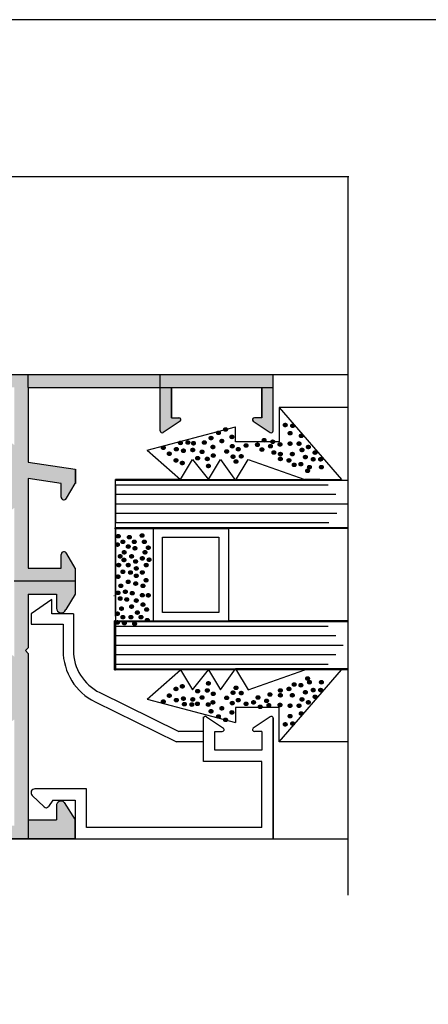
# Model space of a CAD drawing. Extents: x 138.95 to 140.59, y 94.72 to 95.58.
# Drawn here: x 139.3 to 139.34, y 95.13 to 95.23 of the extents above; entities that cross this region are included whole.
import ezdxf

# ---------------------------------------------------------------- set-up
doc = ezdxf.new("R2010")
doc.units = 0
doc.linetypes.add('LC4', pattern=[0.32, 0.16, -0.16])
for name, color, linetype in [('DIAK', 1, 'LC4'), ('PLAISIO', 12, 'CONTINUOUS'), ('PRO18', 42, 'CONTINUOUS'), ('TOMI-FORMAIKA', 4, 'CONTINUOUS')]:
    doc.layers.add(name, color=color, linetype=linetype)
doc.styles.get("Standard").update_dxf_attribs({"font": 'simplex.shx'})

msp = doc.modelspace()

# ---------------------------------------------------------------- hatches: boundary and pattern name
at = {"layer": 'TOMI-FORMAIKA'}
h = msp.add_hatch(color=256, dxfattribs=at)
h.paths.add_polyline_path([(139.2962663422167, 95.17352741378626), (139.2962663422167, 95.16548145268662, 0.3881024025773552), (139.2904023273565, 95.16524018206384, 0.9999978246978909), (139.2918110720575, 95.16382052070729, -2.397964104345395), (139.291814158551, 95.1604812497804, 0.2926736255126489), (139.2907595758288, 95.16070629433922, 0.5471809438705095), (139.2904080447928, 95.15905898254134, 0.3875703509508608), (139.2962663422167, 95.15882337488593), (139.2962663422167, 95.14754150756609), (139.2818344765429, 95.14754150756612), (139.2818344765429, 95.14615241378631), (139.2977663422167, 95.14615241378631), (139.2977663422167, 95.14815241378626), (139.2977663422168, 95.16585241378625), (139.2974663422167, 95.16615241378626), (139.2977663422168, 95.16645241378627), (139.2977663422167, 95.17215241378626), (139.3007663422167, 95.17215241378624), (139.3007663422167, 95.17065241378627, 0.8642713927318209), (139.3017453628377, 95.17050909859309), (139.3027663422167, 95.17215241378632), (139.3027663422167, 95.17352741378629)])
h.paths.add_polyline_path([(139.2818344765429, 95.19546456294363), (139.2818344765429, 95.19407546916368), (139.2962663422167, 95.1940754691637), (139.2962663422167, 95.18795450806404, 0.3875703509498379), (139.2904080447929, 95.1877189004086, 1), (139.291814158551, 95.18629663316956, -2.397966366973367), (139.291811069821, 95.18295736446201, 0.9999955083922568), (139.2904023273565, 95.18153770088612, 0.3881024025773552), (139.2962663422167, 95.18129643026334), (139.2962663422167, 95.17352741378629), (139.3027663422168, 95.17352741378629), (139.3027663422168, 95.17490241378634), (139.3018535227813, 95.17643917393453, 0.863099967838747), (139.3012663422167, 95.17635241378626), (139.3012663422167, 95.17490241378626), (139.2977663422168, 95.17490241378628), (139.2977663422168, 95.18442741378628), (139.3012663422167, 95.18390241378624), (139.3012663422167, 95.18245241378627, 0.737234309741862), (139.3018138634071, 95.18228290490642), (139.3027663422168, 95.18390241378624), (139.3027663422168, 95.18540241378626), (139.2977663422168, 95.18615241378625), (139.2977663422168, 95.19407546916368), (139.2977663422168, 95.19546456294377)])
h.paths.add_polyline_path([(139.2977663422167, 95.14815241378624), (139.2977663422167, 95.14615241378628), (139.3027663422167, 95.14615241378628), (139.3027663422167, 95.14815241378626), (139.3016011357675, 95.15002378055699, 0.6496260087069888), (139.3007663422167, 95.14965241378626), (139.3007663422167, 95.14815241378626)])
h = msp.add_hatch(color=256, dxfattribs=at)
h.paths.add_polyline_path([(139.3117709984443, 95.19407546916368), (139.3117709984444, 95.19546456294351), (139.2977663422168, 95.19546456294351), (139.2977663422168, 95.19407546916368)])
h.paths.add_polyline_path([(139.3117709984444, 95.19546456294351), (139.3117709984444, 95.19407546916368), (139.3129704613666, 95.19407546916368), (139.3225704613667, 95.19407546916368), (139.3237699242889, 95.1940754691637), (139.3237699242889, 95.1940872284511), (139.3237704613667, 95.19546456294351)])
for points in [[(139.3117709984444, 95.1894901164375), (139.3117709984444, 95.19407546916368), (139.3129704613666, 95.19407546916366), (139.3129704613667, 95.19087546916369), (139.3137704613667, 95.19087546916369, -0.7420329913643916), (139.3138813997376, 95.1905090621892), (139.3120814016745, 95.1893090592839, -0.6242025115588457)], [(139.3237699242889, 95.18949011643745), (139.3237699242889, 95.19407546916368), (139.3225704613667, 95.19407546916368), (139.3225704613667, 95.19087546916369), (139.3217704613666, 95.19087546916369, 0.7420329914415607), (139.3216595229957, 95.19050906218921), (139.3234595210588, 95.1893090592839, 0.6242025115790718)]]:
    msp.add_hatch(color=256, dxfattribs=at).paths.add_polyline_path(points)

# ---------------------------------------------------------------- linework, layer by layer
at = {"layer": 'DIAK', "ltscale": 0.02}
for p, q in [((139.2317778696406, 95.21648237689024), (139.3376890999345, 95.21648237689024)), ((139.3316890999346, 95.14013949765777), (139.3316890999346, 95.21648237689027))]:
    msp.add_line(p, q, dxfattribs=at)
at = {"layer": 'PLAISIO'}
msp.add_lwpolyline([(139.4600536179706, 94.97713914567231), (139.4600536179706, 95.2331391467936), (139.0700536179706, 95.2331391467936), (139.0700536179706, 94.97713914567231)], dxfattribs=at)
at = {"layer": 'PRO18'}
for p, q in [((139.3237376039375, 95.19544861517556), (139.3316890999346, 95.19544861517556)), ((139.3316890999346, 95.19193986670132), (139.3243555135816, 95.19193986670132)), ((139.3243555135816, 95.19193986670132), (139.3243555135816, 95.1883049864283)), ((139.3243555135816, 95.19193986670132), (139.3309925923783, 95.1842874182284)), ((139.3243555135816, 95.19193986670132), (139.3309925923783, 95.1842874182284)), ((139.3103463386942, 95.18742915745884), (139.3197496051342, 95.1898781419365)), ((139.3197496051342, 95.1883049864283), (139.3197496051342, 95.1898781419365)), ((139.3243555135816, 95.1883049864283), (139.3197496051342, 95.1883049864283)), ((139.3243555135816, 95.1883049864283), (139.3197496051342, 95.1883049864283)), ((139.3103463386942, 95.18742915745884), (139.3138988565659, 95.1842874182284)), ((139.3138988565659, 95.1842874182284), (139.3151893706768, 95.18643772624688)), ((139.3138988565659, 95.1842874182284), (139.3151893706768, 95.18643772624688)), ((139.3151893706768, 95.18643772624688), (139.3168701735106, 95.1842874182284)), ((139.3168701735106, 95.1842874182284), (139.3181554933247, 95.18643772624688)), ((139.3181554933247, 95.18643772624688), (139.3197496051342, 95.18418741822839)), ((139.3181554933247, 95.18643772624688), (139.3197496051342, 95.18418741822839)), ((139.3197496051342, 95.18418741822839), (139.3210721805951, 95.18643772624688)), ((139.3210721805951, 95.18643772624688), (139.3271032966457, 95.1842874182284)), ((139.3210721805951, 95.18643772624688), (139.3271032966457, 95.1842874182284)), ((139.3069860482745, 95.18429231517422), (139.3069860482745, 95.18419231517422)), ((139.3069860482745, 95.18419231517422), (139.3069860482745, 95.18429231517422)), ((139.3138988565659, 95.18429231517422), (139.3069860482745, 95.18429231517422)), ((139.3069860482745, 95.18369231517426), (139.3069860482745, 95.18419231517422)), ((139.3197496051342, 95.18419231517422), (139.3069860482745, 95.18419231517422)), ((139.3069860482745, 95.17343921494887), (139.3069860482745, 95.18419231517422)), ((139.3138988565659, 95.18429231517422), (139.3168701735106, 95.18429231517422)), ((139.3168701735106, 95.18429231517422), (139.3271032966457, 95.18429231517422)), ((139.3316890999346, 95.18419231517422), (139.3197496051342, 95.18419231517422)), ((139.3271032966457, 95.18429231517422), (139.3286852287245, 95.18429231517422)), ((139.3286852287245, 95.18429231517422), (139.3271032966457, 95.18429231517422)), ((139.3286852287245, 95.18429231517422), (139.3309925923783, 95.18429231517422)), ((139.3069860482745, 95.18369231517426), (139.3069860482745, 95.18269231517422)), ((139.3295731972716, 95.18369231517426), (139.3069860482745, 95.18369231517426)), ((139.3069860482745, 95.18269231517422), (139.3069860482745, 95.18169231517422)), ((139.3303712433135, 95.18269231517422), (139.3069860482745, 95.18269231517422)), ((139.3069860482745, 95.18169231517422), (139.3069860482745, 95.18069231517421)), ((139.3316890999346, 95.18169231517422), (139.3069860482745, 95.18169231517422)), ((139.3069860482745, 95.18069231517421), (139.3069860482745, 95.17969231517424)), ((139.3304776494524, 95.18069231517421), (139.3069860482745, 95.18069231517421)), ((139.3069860482745, 95.17909231517422), (139.3068860482744, 95.17909231517422)), ((139.3069860482745, 95.17919231517425), (139.3069860482745, 95.17969231517424)), ((139.3296441346975, 95.17969231517424), (139.3069860482745, 95.17969231517424)), ((139.3069860482745, 95.17919231517425), (139.3069860482745, 95.17909231517422)), ((139.3069860482745, 95.17919231517425), (139.3316890999346, 95.17919231517425)), ((139.3069860482745, 95.17909231517422), (139.3109860482744, 95.17909231517422)), ((139.3069860482745, 95.17909231517422), (139.3069860482745, 95.17343921494887)), ((139.3109860482744, 95.17909231517422), (139.3189860482745, 95.17909231517422)), ((139.3109860482744, 95.17909231517422), (139.3109860482744, 95.16929231517423)), ((139.3189860482745, 95.17909231517422), (139.3189860482745, 95.16929231517423)), ((139.3316890999346, 95.17909231517422), (139.3189860482745, 95.17909231517422)), ((139.3119860482745, 95.17819231517421), (139.3179860482744, 95.17819231517421)), ((139.3119860482745, 95.17019231517423), (139.3119860482745, 95.17819231517421)), ((139.3179860482744, 95.17819231517421), (139.3179860482744, 95.17019231517423)), ((139.3069860482745, 95.17343921494887), (139.3069860482745, 95.16977767409162)), ((139.3069860482745, 95.16977767409162), (139.3069860482745, 95.17343921494887)), ((139.3068476189613, 95.17193457059301), (139.3068387663421, 95.17194378753322)), ((139.3068860482744, 95.16409231517423), (139.3068860482744, 95.16929231517423)), ((139.3069860482745, 95.16929231517423), (139.3068860482744, 95.16929231517423)), ((139.3069860482745, 95.16977767409162), (139.3069860482745, 95.16929231517423)), ((139.3069860482745, 95.16929231517423), (139.3109860482744, 95.16929231517423)), ((139.3069860482745, 95.16929231517423), (139.3069860482745, 95.16919231517423)), ((139.3109860482744, 95.16929231517423), (139.3189860482745, 95.16929231517423)), ((139.3109860482744, 95.16929231517423), (139.3189860482745, 95.16929231517423)), ((139.3179860482744, 95.17019231517423), (139.3119860482745, 95.17019231517423)), ((139.3179860482744, 95.17019231517423), (139.3119860482745, 95.17019231517423)), ((139.3316890999346, 95.16929231517423), (139.3189860482745, 95.16929231517423)), ((139.3068648165307, 95.16853291867335), (139.3068648165307, 95.16853949765778)), ((139.3068666069846, 95.1685336187389), (139.3068666069846, 95.1685401977233)), ((139.3069860482745, 95.16919231517423), (139.3069860482745, 95.16409231517423)), ((139.3316890999346, 95.16919231517423), (139.3069860482745, 95.16919231517423)), ((139.3295731972716, 95.16869231517421), (139.3069860482745, 95.16869231517421)), ((139.3303712433135, 95.16769231517424), (139.3069860482745, 95.16769231517424)), ((139.3069860482745, 95.16669231517426), (139.3311649055818, 95.16669231517426)), ((139.3303712433135, 95.16569231517423), (139.3069860482745, 95.16569231517423)), ((139.3068860482744, 95.16409231517423), (139.3069860482745, 95.16409231517423)), ((139.3069860482745, 95.16469231517422), (139.3295731972716, 95.16469231517422)), ((139.3069860482745, 95.16419721212006), (139.3197496051342, 95.16419721212006)), ((139.3316890999346, 95.16409231517423), (139.3069860482745, 95.16409231517423)), ((139.3103463386942, 95.16095547288961), (139.3138988565659, 95.16409721212005)), ((139.3138988565659, 95.16409721212005), (139.3151893706768, 95.16194690410157)), ((139.3138988565659, 95.16409721212005), (139.3151893706768, 95.16194690410157)), ((139.3151893706768, 95.16194690410157), (139.3168701735106, 95.16409721212005)), ((139.3168701735106, 95.16409721212005), (139.3181554933247, 95.16194690410157)), ((139.3181554933247, 95.16194690410157), (139.3197496051342, 95.16419721212006)), ((139.3181554933247, 95.16194690410157), (139.3197496051342, 95.16419721212006)), ((139.3197496051342, 95.16419721212006), (139.3210721805951, 95.16194690410157)), ((139.3316890999346, 95.16419721212006), (139.3197496051342, 95.16419721212006)), ((139.3210721805951, 95.16194690410157), (139.3271032966457, 95.16409721212005)), ((139.3210721805951, 95.16194690410157), (139.3271032966457, 95.16409721212005)), ((139.3243555135816, 95.15644476364713), (139.3309925923783, 95.16409721212005)), ((139.3243555135816, 95.15644476364713), (139.3309925923783, 95.16409721212005)), ((139.3103463386942, 95.16095547288961), (139.3197496051342, 95.15850648841194)), ((139.3197496051342, 95.16007964392014), (139.3197496051342, 95.15850648841194)), ((139.3243555135816, 95.16007964392014), (139.3197496051342, 95.16007964392014)), ((139.3243555135816, 95.16007964392014), (139.3197496051342, 95.16007964392014)), ((139.3243555135816, 95.15644476364713), (139.3243555135816, 95.16007964392014)), ((139.3316890999346, 95.15644476364713), (139.3243555135816, 95.15644476364713)), ((139.3237376039375, 95.14613949765777), (139.3316890999346, 95.14613949765777))]:
    msp.add_line(p, q, dxfattribs=at)
at = {"layer": 'TOMI-FORMAIKA'}
for p, q in [((139.2717334847876, 95.19544861517556), (139.2977334847876, 95.19544861517582)), ((139.2977334847876, 95.19405952139573), (139.2977334847876, 95.19544861517556)), ((139.2977334847876, 95.19544861517556), (139.3237376039375, 95.19544861517556)), ((139.3117381410152, 95.19405952139573), (139.3117381410152, 95.19544861517556)), ((139.3237370668598, 95.19407128068315), (139.3237376039375, 95.19544861517556)), ((139.2977334847876, 95.19405952139573), (139.3117376039375, 95.19405952139573)), ((139.2977334847876, 95.19405952139573), (139.2977334847876, 95.1861364660183)), ((139.3117376039375, 95.19405952139573), (139.3129376039375, 95.19405952139573)), ((139.3117376039375, 95.19405952139573), (139.3129376039375, 95.19405952139576)), ((139.3117376039375, 95.19405952139573), (139.3129376039375, 95.19405952139576)), ((139.3117381410152, 95.1894742162452), (139.3117381410152, 95.19407128068315)), ((139.3129376039375, 95.19405952139573), (139.3225376039375, 95.19405952139573)), ((139.3129376039375, 95.19405952139576), (139.3129376039375, 95.19085952139574)), ((139.3129376039375, 95.19405952139573), (139.3225376039375, 95.19405952139576)), ((139.3129376039375, 95.19085952139574), (139.3129376039375, 95.19405952139576)), ((139.3225376039375, 95.19085952139574), (139.3225376039375, 95.19405952139576)), ((139.3225376039375, 95.19405952139576), (139.3225376039375, 95.19085952139574)), ((139.3225376039375, 95.19405952139576), (139.3237376039375, 95.19405952139576)), ((139.3237370668598, 95.1894742162452), (139.3237370668598, 95.19407128068315)), ((139.3138475589801, 95.19049245886674), (139.3120485439767, 95.1892931113369)), ((139.3129376039375, 95.19085952139574), (139.3137364224242, 95.19085952139574)), ((139.3129376039375, 95.19085952139574), (139.3137364224242, 95.19085952139574)), ((139.3216276488948, 95.19049245886674), (139.3234266638982, 95.1892931113369)), ((139.3225376039375, 95.19085952139574), (139.3217387854508, 95.19085952139574)), ((139.3225376039375, 95.19085952139574), (139.3217387854508, 95.19085952139574)), ((139.2977334847876, 95.1861364660183), (139.3027334847876, 95.18538646601831)), ((139.3027334847876, 95.18538646601831), (139.3027334847876, 95.1838864660183)), ((139.3027377400549, 95.18538173278509), (139.3027377400549, 95.1838817327851)), ((139.3012334847876, 95.1838864660183), (139.2977334847876, 95.1844114660183)), ((139.2977334847876, 95.1844114660183), (139.2977334847876, 95.17488646601831)), ((139.3012334847876, 95.18243646601832), (139.3012334847876, 95.1838864660183)), ((139.3018019239096, 95.18230252409879), (139.3027334847876, 95.1838864660183)), ((139.3012334847876, 95.17488646601834), (139.3012334847876, 95.17633646601831)), ((139.3027334847876, 95.17488646601834), (139.3018206652023, 95.17642322641893)), ((139.2977334847876, 95.17488646601831), (139.3012334847876, 95.17488646601834)), ((139.3027334847876, 95.17488646601834), (139.3027334847876, 95.17213646601834)), ((139.3027334847876, 95.17351146601834), (139.2962334847876, 95.17351146601834)), ((139.2977334847876, 95.17213646601832), (139.2977334847876, 95.1664364660183)), ((139.2977334847876, 95.17213646601832), (139.3007334847876, 95.17213646601832)), ((139.3002376039375, 95.17153949765776), (139.2980376039375, 95.17003949765774)), ((139.3002376039375, 95.17003949765774), (139.3002376039375, 95.17153949765776)), ((139.3007334847876, 95.17213646601832), (139.3007334847876, 95.17063646601832)), ((139.3027334847876, 95.17213646601834), (139.301712505579, 95.17049315109946)), ((139.2980376039375, 95.17003949765774), (139.2980376039375, 95.16893949765776)), ((139.3025376039375, 95.17003949765774), (139.3002376039375, 95.17003949765774)), ((139.3025376039375, 95.17003949765774), (139.3025376039375, 95.16615448868168)), ((139.2980376039375, 95.16893949765776), (139.3014376039375, 95.16893949765776)), ((139.3014376039375, 95.16893949765776), (139.3014376039375, 95.16615448868168)), ((139.2977334847876, 95.1664364660183), (139.2974334847875, 95.16613646601832)), ((139.2974334847875, 95.16613646601832), (139.2977334847876, 95.1658364660183)), ((139.2977334847876, 95.1658364660183), (139.2977334847875, 95.14813646601831)), ((139.3053336509086, 95.16166643887732), (139.3137376039375, 95.15753949765775)), ((139.3048487812422, 95.16067906792037), (139.3134820879588, 95.15643949765774)), ((139.3163376039375, 95.15588091901401), (139.3163376039375, 95.159080919014)), ((139.3163376039375, 95.15753949765775), (139.3163376039375, 95.15893949765774)), ((139.3166485439768, 95.15910590771662), (139.3184485439768, 95.15790590771661)), ((139.3234266638982, 95.15910590771662), (139.3216266638982, 95.15790590771661)), ((139.3237376039375, 95.15893949765774), (139.3237376039375, 95.14613949765777)), ((139.3237376039375, 95.14613949765777), (139.3237376039375, 95.15893949765774)), ((139.3163376039375, 95.15753949765775), (139.3137376039375, 95.15753949765775)), ((139.3175376039375, 95.15753949765775), (139.3183376039375, 95.15753949765775)), ((139.3175376039375, 95.15553949765774), (139.3175376039375, 95.15753949765775)), ((139.3225376039375, 95.15753949765775), (139.3217376039375, 95.15753949765775)), ((139.3225376039375, 95.15753949765775), (139.3225376039375, 95.15553949765774)), ((139.3163376039375, 95.15643949765774), (139.3134820879588, 95.15643949765774)), ((139.3163376039375, 95.15433949765776), (139.3163376039375, 95.15643949765774)), ((139.3225376039375, 95.15553949765774), (139.3175376039375, 95.15553949765774)), ((139.3225376039375, 95.15433949765776), (139.3163376039375, 95.15433949765776)), ((139.3225376039375, 95.14733949765775), (139.3225376039375, 95.15433949765776)), ((139.2981594879215, 95.15075200595066), (139.2994290169255, 95.14952387887746)), ((139.3039376039375, 95.15143949765775), (139.2984376039375, 95.15143949765775)), ((139.3039376039375, 95.14733949765775), (139.3039376039375, 95.15143949765775)), ((139.3003376039375, 95.15023949765776), (139.2998861632161, 95.1495715146676)), ((139.3003376039375, 95.15023949765776), (139.3027376039375, 95.15023949765776)), ((139.3007334847875, 95.14963646601831), (139.3007334847875, 95.14813646601831)), ((139.3015682783384, 95.15000783278896), (139.3027334847875, 95.14813646601831)), ((139.3027376039375, 95.15023949765776), (139.3027376039375, 95.14613949765777)), ((139.2977334847875, 95.14813646601831), (139.2977334847875, 95.14613646601833)), ((139.2977334847875, 95.14813646601831), (139.3007334847875, 95.14813646601831)), ((139.3027334847875, 95.14813646601831), (139.3027334847875, 95.14613646601833)), ((139.3027334847875, 95.14613646601833), (139.3027334847875, 95.14813646601831)), ((139.3225376039375, 95.14733949765775), (139.3039376039375, 95.14733949765775)), ((139.3027334847875, 95.14613646601833), (139.2667334847876, 95.14613646601833)), ((139.2667334847875, 95.14613646601833), (139.3027334847875, 95.14613646601833)), ((139.3027376039375, 95.14613949765777), (139.3237376039375, 95.14613949765777))]:
    msp.add_line(p, q, dxfattribs=at)
for centre, radius, start, end in [((139.3137376039375, 95.19065952139573), 0.0002000000000001023, 303.3515930327699, 90.33847468855069), ((139.3217376039375, 95.19065952139573), 0.0002000000000001023, 89.6615253114477, 236.6484069672301), ((139.3119376039375, 95.18945952139575), 0.0001999999999998182, 175.7865124404285, 303.6900675259843), ((139.3235376039375, 95.18945952139575), 0.0001999999999998182, 236.3099324740157, 4.21348755957152), ((139.3015334847876, 95.18243646601832), 0.0003000000000003525, 179.99999999993, 333.482376376788), ((139.3015334847876, 95.17633646601831), 0.000300000000000182, 16.81015125060123, 180), ((139.3012334847876, 95.17063646601832), 0.0005000000000005519, 180, 343.3436707267035), ((139.3075376039375, 95.16615448868168), 0.006099999999999961, 180, 243.8456642216885), ((139.3075376039375, 95.16615448868168), 0.005000000000000001, 180, 243.8456642216903), ((139.3165376039375, 95.15893949765774), 0.0001999999999998182, 90, 180), ((139.3165376039375, 95.15893949765774), 0.0001999999999999563, 56.30993247390775, 90), ((139.3235376039375, 95.15893949765774), 0.0001999999999998182, 90, 123.6900675259843), ((139.3235376039375, 95.15893949765774), 0.0002000000000001023, 0, 90), ((139.3183376039375, 95.15773949765776), 0.0001999999999998749, 0, 56.30993247406041), ((139.3217376039375, 95.15773949765776), 0.0002000000000001139, 123.6900675259256, 180), ((139.3183376039375, 95.15773949765776), 0.0001999999999998182, 270, 0), ((139.3217376039375, 95.15773949765776), 0.0002000000000001023, 180, 270), ((139.2984376039375, 95.15103949765776), 0.000400000000000091, 90, 225.9496658428664), ((139.2996376039375, 95.14973949765778), 0.0003000000000000175, 225.9496658428031, 325.9481233136572), ((139.3012334847876, 95.14963646601831), 0.0005000000000000001, 47.96479489580202, 179.99999999993)]:
    msp.add_arc(centre, radius, start, end, dxfattribs=at)

# ---------------------------------------------------------------- texts
at = {"layer": 'PRO18', "text_generation_flag": 2, "width": 0.9}
for height, rotation, p in [(0.002999999999999996, 270, (139.3247837045049, 95.18957679302594)), (0.002999999999999996, 270, (139.3255751579224, 95.18949764768416)), (0.002999999999999996, 270, (139.3177001964183, 95.18874576693759)), (0.002999999999999996, 270, (139.3184520771649, 95.18910192097545)), (0.002999999999999996, 270, (139.3252981492262, 95.1887061942667)), (0.002999999999999996, 270, (139.3264853293524, 95.18842918557056)), (0.002999999999999996, 270, (139.3136637839891, 95.18767730482395)), (0.002999999999999996, 270, (139.3144552374066, 95.18771687749484)), (0.002999999999999996, 270, (139.3150488274698, 95.18763773215309)), (0.002999999999999996, 270, (139.3161964349251, 95.18771687749484)), (0.002999999999999996, 270, (139.3169087430009, 95.18819174954535)), (0.002999999999999996, 270, (139.3180563504562, 95.18787516817832)), (0.002999999999999996, 270, (139.3191248125698, 95.18831046755795)), (0.002999999999999996, 270, (139.320628574063, 95.18740029612783)), (0.002999999999999996, 270, (139.3218351498396, 95.18748340136551)), (0.002999999999999996, 270, (139.3225474579154, 95.18795827341597)), (0.002999999999999996, 270, (139.3234576293455, 95.18779998273249)), (0.002999999999999996, 270, (139.3242296871126, 95.18751901414046)), (0.002999999999999996, 270, (139.3252981492262, 95.1875981594822)), (0.002999999999999996, 270, (139.3262478933272, 95.1875981594822)), (0.002999999999999996, 270, (139.3118434411289, 95.18716286010257)), (0.002999999999999996, 270, (139.3124766038629, 95.1865296973686)), (0.002999999999999996, 270, (139.3132284846095, 95.18700456941909)), (0.002999999999999996, 270, (139.3139803653562, 95.1868462787356)), (0.002999999999999996, 270, (139.314969682128, 95.18692542407734)), (0.002999999999999996, 270, (139.3159589988998, 95.18672756072297)), (0.002999999999999996, 270, (139.3171066063552, 95.18724200544435)), (0.002999999999999996, 270, (139.3171461790261, 95.18633183401423)), (0.002999999999999996, 270, (139.3185707951776, 95.18676713339383)), (0.002999999999999996, 270, (139.3191643852407, 95.18732115078609)), (0.002999999999999996, 270, (139.3197975479747, 95.18700456941909)), (0.002999999999999996, 270, (139.3223100218901, 95.18696895664414)), (0.002999999999999996, 270, (139.3232201933202, 95.18732511068202)), (0.002999999999999996, 270, (139.3235763473581, 95.18665237527716)), (0.002999999999999996, 270, (139.3242692597835, 95.18649012469771)), (0.002999999999999996, 270, (139.3255355852515, 95.18649012469771)), (0.002999999999999996, 270, (139.3265644746942, 95.18692542407734)), (0.002999999999999996, 270, (139.3272372100991, 95.18724200544435)), (0.002999999999999996, 270, (139.3279495181748, 95.18664841538123)), (0.002999999999999996, 270, (139.3131889119387, 95.18581738929285)), (0.002999999999999996, 270, (139.3138616473435, 95.18554038059673)), (0.002999999999999996, 270, (139.315489376918, 95.18605391809706)), (0.002999999999999996, 270, (139.3165130162921, 95.18597567997637)), (0.002999999999999996, 270, (139.3192435305824, 95.1862131160016)), (0.002999999999999996, 270, (139.3195601119494, 95.18569867128022)), (0.002999999999999996, 270, (139.3201141293417, 95.18625268867248)), (0.002999999999999996, 270, (139.3242692597835, 95.18597567997637)), (0.002999999999999996, 270, (139.3251794312136, 95.18581738929285)), (0.002999999999999996, 270, (139.3257334486059, 95.18534251724236)), (0.002999999999999996, 270, (139.3264457566816, 95.1854216625841)), (0.002999999999999996, 270, (139.3269232208284, 95.18617172886329)), (0.002999999999999996, 270, (139.3277516548204, 95.18593610730548)), (0.002999999999999996, 270, (139.3285431082379, 95.18593610730548)), (0.002999999999999996, 270, (139.3166317343047, 95.18522379922973)), (0.002999999999999996, 270, (139.3271580647573, 95.18470935450836)), (0.002999999999999996, 270, (139.3271580647573, 95.18470935450836)), (0.002999999999999996, 270, (139.3273559281117, 95.1851050812171)), (0.002999999999999996, 270, (139.3273559281117, 95.1851050812171)), (0.002999999999999996, 270, (139.3286222535797, 95.1851050812171)), (0.002999999999999996, 270, (139.3286222535797, 95.1851050812171)), (0.003000000000000004, 90, (139.3075289600279, 95.17878838353687)), (0.003000000000000004, 90, (139.3080123072673, 95.17819231517421)), (0.003000000000000004, 90, (139.308702243413, 95.17868572124064)), (0.003000000000000004, 90, (139.3092230986341, 95.17819231517421)), (0.003000000000000004, 90, (139.3100515193059, 95.1788617137484)), (0.003000000000000004, 90, (139.3102914439579, 95.17819231517421)), (0.003000000000000004, 90, (139.307440963774, 95.17789375495568)), (0.003000000000000004, 90, (139.3081547533104, 95.17707928388165)), (0.003000000000000004, 90, (139.3085849150745, 95.1776884303633)), (0.003000000000000004, 90, (139.3092943216558, 95.17750662201118)), (0.003000000000000004, 90, (139.3103626669795, 95.17707928388165)), (0.003000000000000004, 90, (139.3107114912101, 95.17757110202479)), (0.003000000000000004, 90, (139.3077274151809, 95.17665194575218)), (0.003000000000000004, 90, (139.3081302677628, 95.17626582425885)), (0.003000000000000004, 90, (139.3089382065478, 95.17665194575218)), (0.003000000000000004, 90, (139.3093622153171, 95.1761044977934)), (0.003000000000000004, 90, (139.3100777748931, 95.17643827668743)), (0.003000000000000004, 90, (139.3100777748931, 95.17643827668743)), (0.003000000000000004, 90, (139.3107994874639, 95.17629515634346)), (0.003000000000000004, 90, (139.3075729581548, 95.17572318069321)), (0.003000000000000004, 90, (139.3080123072673, 95.17501381625578)), (0.003000000000000004, 90, (139.3080123072673, 95.17501381625578)), (0.003000000000000004, 90, (139.3085820914399, 95.1757260464716)), (0.003000000000000004, 90, (139.3088195717515, 95.17493121440828)), (0.003000000000000004, 90, (139.3094367676989, 95.17536993136369)), (0.003000000000000004, 90, (139.3100777748931, 95.17494259323416)), (0.003000000000000004, 90, (139.3104915005753, 95.17572318069321)), (0.003000000000000004, 90, (139.3074996279433, 95.17449123313884)), (0.003000000000000004, 90, (139.3085820914399, 95.17394547093204)), (0.003000000000000004, 90, (139.3093768813594, 95.17375793102312)), (0.003000000000000004, 90, (139.3094367676989, 95.17458647812629)), (0.003000000000000004, 90, (139.310476834533, 95.17410991603867)), (0.003000000000000004, 90, (139.3074996279433, 95.1727753061881)), (0.003000000000000004, 90, (139.3077986382025, 95.17351813280254)), (0.003000000000000004, 90, (139.3082769281859, 95.17289263452659)), (0.003000000000000004, 90, (139.3090094295694, 95.17273467956511)), (0.003000000000000004, 90, (139.3101489979148, 95.17351813280254)), (0.003000000000000004, 90, (139.3077274151809, 95.17216489539246)), (0.003000000000000004, 90, (139.308423588609, 95.17207133615702)), (0.003000000000000004, 90, (139.3094367676989, 95.1719512263277)), (0.003000000000000004, 90, (139.3100777748931, 95.17252101050039)), (0.003000000000000004, 90, (139.3107114912101, 95.17251131742643)), (0.003000000000000004, 90, (139.3078698612241, 95.17109655006871)), (0.003000000000000004, 90, (139.3078698612241, 95.17109655006871)), (0.003000000000000004, 90, (139.3089382065478, 95.17131021913349)), (0.003000000000000004, 90, (139.3089382065478, 95.17131021913349)), (0.003000000000000004, 90, (139.3095528738672, 95.17067806213717)), (0.003000000000000004, 90, (139.3095528738672, 95.17067806213717)), (0.003000000000000004, 90, (139.3101489979148, 95.17152388819824)), (0.003000000000000004, 90, (139.3105354987023, 95.17100071506809)), (0.003000000000000004, 90, (139.3105354987023, 95.17100071506809)), (0.003000000000000004, 90, (139.307440963774, 95.17056073379865)), (0.003000000000000004, 90, (139.307440963774, 95.16963677313288)), (0.003000000000000004, 90, (139.3080123072673, 95.17019231517423)), (0.003000000000000004, 90, (139.3080123072673, 95.17019231517423)), (0.003000000000000004, 90, (139.3081742658897, 95.16956344292129)), (0.003000000000000004, 90, (139.3081742658897, 95.16956344292129)), (0.003000000000000004, 90, (139.3088669835263, 95.17019231517423)), (0.003000000000000004, 90, (139.3088669835263, 95.17019231517423)), (0.003000000000000004, 90, (139.30993532885, 95.17019231517423)), (0.003000000000000004, 90, (139.30993532885, 95.17019231517423)), (0.003000000000000004, 90, (139.3106088289138, 95.16987142980992)), (0.003000000000000004, 90, (139.3106088289138, 95.16987142980992)), (0.003000000000000004, 90, (139.309259553021, 95.16949011270972)), (0.003000000000000004, 90, (139.309259553021, 95.16949011270972))]:
    msp.add_text('.', height=height, rotation=rotation, dxfattribs=at).set_placement(p)
at = {"layer": 'PRO18', "width": 0.9}
for p in [(139.3271580647573, 95.16367527584009), (139.3271580647573, 95.16367527584009), (139.3273559281117, 95.16327954913135), (139.3273559281117, 95.16327954913135), (139.3286222535797, 95.16327954913135), (139.3286222535797, 95.16327954913135), (139.3131889119387, 95.1625672410556), (139.3138616473435, 95.16284424975171), (139.315489376918, 95.16233071225139), (139.3165130162921, 95.16240895037208), (139.3166317343047, 95.16316083111872), (139.3166317343047, 95.16316083111872), (139.3195601119494, 95.16268595906823), (139.3242692597835, 95.16240895037208), (139.3251794312136, 95.1625672410556), (139.3257334486059, 95.16304211310609), (139.3264457566816, 95.16296296776434), (139.3277516548204, 95.16244852304297), (139.3285431082379, 95.16244852304297), (139.3118434411289, 95.16122177024587), (139.3124766038629, 95.16185493297985), (139.3132284846095, 95.16138006092936), (139.3139803653562, 95.16153835161285), (139.314969682128, 95.1614592062711), (139.3159589988998, 95.16165706962548), (139.3171461790261, 95.16205279633422), (139.3185707951776, 95.16161749695462), (139.3192435305824, 95.16217151434685), (139.3197975479747, 95.16138006092936), (139.3201141293417, 95.16213194167597), (139.321894899531, 95.16165706962548), (139.3228050709612, 95.16130091558762), (139.323161224999, 95.16197365099248), (139.3242692597835, 95.16189450565074), (139.3255355852515, 95.16189450565074), (139.3265644746942, 95.1614592062711), (139.3269232208284, 95.16221290148516), (139.3279495181748, 95.16173621496722), (139.3140789063483, 95.16094872144566), (139.3148703597658, 95.1609091487748), (139.3154639498289, 95.16098829411652), (139.3166115572842, 95.1609091487748), (139.3169087430009, 95.1601928808031), (139.3171066063552, 95.1611426249041), (139.3180563504562, 95.16050946217013), (139.3191643852407, 95.16106347956236), (139.320628574063, 95.16098433422061), (139.3214200274805, 95.1611426249041), (139.3221323355563, 95.16066775285361), (139.3230425069864, 95.16082604353713), (139.3242296871126, 95.16086561620799), (139.3252981492262, 95.16078647086624), (139.3262478933272, 95.16078647086624), (139.3272372100991, 95.1611426249041), (139.3177001964183, 95.15963886341086), (139.3184520771649, 95.159282709373), (139.3191248125698, 95.1600741627905), (139.3252981492262, 95.15967843608175), (139.3264853293524, 95.15995544477789), (139.3247837045049, 95.15880783732251), (139.3255751579224, 95.15888698266428)]:
    msp.add_text('.', height=0.002999999999999996, rotation=270, dxfattribs=at).set_placement(p)

doc.saveas('drawing.dxf')
